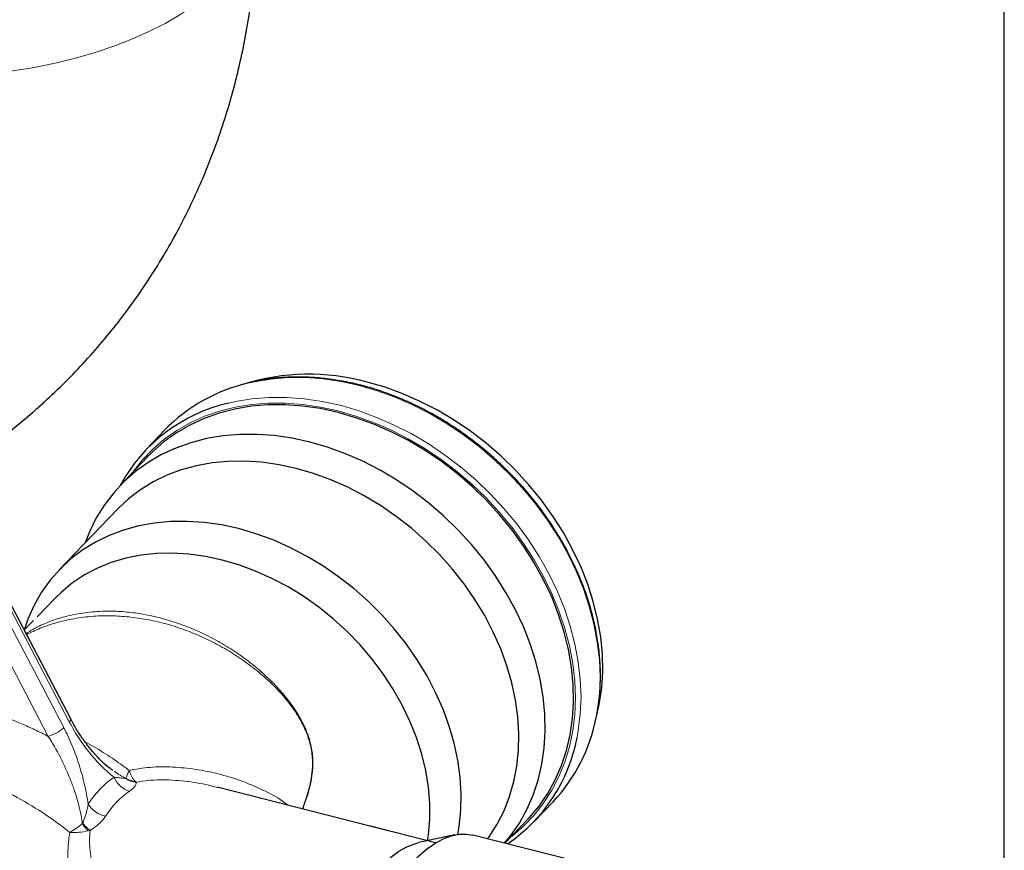
# Model space of a CAD drawing. Units: millimetres. Extents: x 18 to 203, y 7 to 287.
# Drawn here: x 177 to 200, y 233 to 252 of the extents above; entities that cross this region are included whole.
import ezdxf

# ---------------------------------------------------------------- set-up
doc = ezdxf.new("R2010")
doc.units = ezdxf.units.MM
doc.header["$LTSCALE"] = 0.4
doc.linetypes.add('SLD-Solid', pattern=[0])

msp = doc.modelspace()

# ---------------------------------------------------------------- linework, layer by layer
at = {"color": 7, "linetype": 'SLD-Solid', "lineweight": 30}
for p, q in [((200, 10), (200, 287)), ((180.0724, 242.4829), (179.6211, 242.0118)), ((179.6816, 241.8653), (179.0091, 241.1632)), ((177.8345, 235.6239), (174.9674, 241.099)), ((178.934, 240.5934), (177.5645, 239.1637)), ((177.4611, 238.4847), (177.0376, 238.0426)), ((176.9483, 237.9553), (176.7298, 237.7334)), ((176.8167, 237.6411), (176.7862, 237.6257)), ((178.8116, 234.4219), (178.8358, 234.4045)), ((185.3997, 232.9596), (181.3096, 233.9989)), ((188.8356, 233.1851), (189.2869, 233.6562)), ((186.4952, 232.6812), (184.9513, 233.0736)), ((188.1418, 232.6704), (188.6867, 233.2392)), ((186.9559, 232.8675), (186.0994, 232.6846)), ((189.9458, 232.212), (187.3802, 232.8639))]:
    msp.add_line(p, q, dxfattribs=at)
at = {"color": 19, "linetype": 'SLD-Solid', "lineweight": 0}
for p, q in [((177.8017, 235.5541), (174.9252, 241.0472)), ((177.669, 235.4156), (174.7925, 240.9086)), ((174.4987, 240.5631), (177.3032, 235.2076))]:
    msp.add_line(p, q, dxfattribs=at)
at = {"color": 19, "linetype": 'SLD-Solid', "lineweight": 0, "flags": 128}
for points in [[(166.2701, 254.9707), (166.2775, 254.7937), (166.3183, 254.5191), (166.3946, 254.2466), (166.5061, 253.9773), (166.6523, 253.7124), (166.8325, 253.4531), (167.0459, 253.2007), (167.2916, 252.9561), (167.5685, 252.7205), (167.8752, 252.495), (168.2106, 252.2806), (168.573, 252.0781), (168.9608, 251.8886), (169.3724, 251.7128), (169.8058, 251.5516), (170.2592, 251.4057), (170.7305, 251.2757), (171.2176, 251.1622), (171.7183, 251.0657), (172.2305, 250.9866), (172.7517, 250.9253), (173.2797, 250.8821), (173.8122, 250.8572), (174.3466, 250.8506), (174.8808, 250.8625), (175.4122, 250.8926), (175.9385, 250.941), (176.4574, 251.0074), (176.9665, 251.0915), (177.4635, 251.1929), (177.9463, 251.3112), (178.4127, 251.4459), (178.8606, 251.5963), (179.2879, 251.7617), (179.6929, 251.9415), (180.0736, 252.1348), (180.4285, 252.3408), (180.7558, 252.5585), (181.0541, 252.787), (181.3222, 253.0253), (181.5587, 253.2722), (181.7627, 253.5267), (181.9332, 253.7877), (182.0696, 254.054), (182.171, 254.3243), (182.2372, 254.5976), (182.2678, 254.8725), (182.2701, 254.9707)], [(182.0434, 243.5931), (182.1972, 243.6275), (182.5894, 243.6914), (182.9932, 243.7239), (183.4065, 243.7247), (183.8269, 243.6939), (184.2521, 243.6316), (184.6797, 243.5383), (185.1072, 243.4143), (185.5324, 243.2605), (185.9528, 243.0777), (186.3661, 242.8668), (186.77, 242.6291), (187.1622, 242.3659), (187.5404, 242.0787), (187.9027, 241.769), (188.247, 241.4387), (188.5713, 241.0895), (188.8739, 240.7235), (189.153, 240.3426), (189.407, 239.949), (189.6347, 239.5448), (189.8346, 239.1325), (190.0057, 238.7141), (190.147, 238.2922), (190.2578, 237.869), (190.3373, 237.447), (190.3852, 237.0284), (190.4012, 236.6157), (190.3852, 236.2111), (190.3373, 235.8169), (190.3077, 235.6549)], [(179.2826, 241.4487), (179.3068, 241.4831), (179.5309, 241.767), (179.781, 242.0274), (180.0557, 242.2627), (180.3535, 242.4716), (180.6727, 242.6531), (181.0116, 242.806), (181.3682, 242.9296), (181.7406, 243.0231), (182.1266, 243.086), (182.5241, 243.1179), (182.9309, 243.1187), (183.3447, 243.0884), (183.7633, 243.0271), (184.1841, 242.9353), (184.605, 242.8133), (185.0235, 242.6618), (185.4373, 242.4818), (185.8442, 242.2743), (186.2417, 242.0403), (186.6277, 241.7812), (187.0001, 241.4985), (187.3567, 241.1937), (187.6955, 240.8686), (188.0148, 240.5249), (188.3126, 240.1646), (188.5873, 239.7896), (188.8374, 239.4022), (189.0615, 239.0044), (189.2583, 238.5985), (189.4267, 238.1867), (189.5658, 237.7714), (189.6748, 237.3549), (189.7531, 236.9394), (189.8003, 236.5274), (189.816, 236.1212), (189.8003, 235.7229), (189.7531, 235.3349), (189.6748, 234.9592), (189.5658, 234.5981), (189.4267, 234.2535), (189.2583, 233.9273), (189.0615, 233.6214), (188.8374, 233.3375), (188.5873, 233.0771), (188.3126, 232.8418), (188.2876, 232.8226)], [(181.5921, 243.1219), (181.7459, 243.1564), (182.1381, 243.2203), (182.5419, 243.2527), (182.9552, 243.2536), (183.3756, 243.2228), (183.8008, 243.1605), (184.2284, 243.0672), (184.656, 242.9432), (185.0811, 242.7894), (185.5015, 242.6065), (185.9148, 242.3957), (186.3187, 242.158), (186.7109, 241.8948), (187.0892, 241.6076), (187.4514, 241.2979), (187.7957, 240.9676), (188.12, 240.6184), (188.4226, 240.2524), (188.7017, 239.8715), (188.9557, 239.4778), (189.1834, 239.0737), (189.3833, 238.6613), (189.5544, 238.243), (189.6957, 237.8211), (189.8065, 237.3979), (189.886, 236.9759), (189.9339, 236.5573), (189.9499, 236.1446), (189.9339, 235.74), (189.886, 235.3457), (189.8564, 235.1838)], [(177.8345, 235.6239), (177.8362, 235.6194), (177.8348, 235.6019), (177.8231, 235.5798), (177.8017, 235.5541)]]:
    msp.add_lwpolyline(points, dxfattribs=at)
at = {"color": 7, "linetype": 'SLD-Solid', "lineweight": 30, "flags": 128}
for points in [[(190.3209, 235.6796), (190.385, 235.9666), (190.4408, 236.3533), (190.4649, 236.7511), (190.4569, 237.1575), (190.4169, 237.5704), (190.3451, 237.9872), (190.2421, 238.4057), (190.1083, 238.8234), (189.9445, 239.238), (189.7516, 239.6471), (189.5309, 240.0482), (189.2834, 240.4392), (189.0107, 240.8178), (188.7143, 241.1819), (188.3959, 241.5292), (188.0574, 241.8579), (187.7006, 242.1661), (187.3276, 242.452), (186.9406, 242.7139), (186.5417, 242.9504), (186.1333, 243.1601), (185.7177, 243.3418), (185.2972, 243.4945), (184.8744, 243.6172)], [(184.1841, 242.8967), (183.7613, 242.9888), (183.3408, 243.0498), (182.9252, 243.0794), (182.5168, 243.0772), (182.1179, 243.0434), (181.7309, 242.9782), (181.3579, 242.8819), (181.0011, 242.755), (180.6625, 242.5984), (180.3442, 242.4128), (180.0478, 242.1994), (179.7751, 241.9594), (179.6816, 241.8653)], [(188.6867, 233.2392), (188.7202, 233.2746), (188.9544, 233.5519), (189.1614, 233.8522), (189.3398, 234.1736), (189.4887, 234.5144), (189.6073, 234.8726), (189.6947, 235.2461), (189.7506, 235.6328), (189.7746, 236.0305), (189.7666, 236.437), (189.7266, 236.8498), (189.6549, 237.2667), (189.5519, 237.6852), (189.418, 238.1029), (189.2542, 238.5175), (189.0614, 238.9265), (188.8406, 239.3277), (188.5932, 239.7187), (188.3205, 240.0973), (188.0241, 240.4613), (187.7057, 240.8087), (187.3672, 241.1374), (187.0104, 241.4456), (186.6374, 241.7314), (186.2504, 241.9934), (185.8515, 242.2298), (185.4431, 242.4395), (185.0275, 242.6212), (184.607, 242.7739), (184.1841, 242.8967)], [(183.5116, 242.1946), (183.0887, 242.2868), (182.6683, 242.3478), (182.2527, 242.3773), (181.8442, 242.3752), (181.4454, 242.3414), (181.0583, 242.2761), (180.6854, 242.1798), (180.3286, 242.053), (179.99, 241.8963), (179.6716, 241.7108), (179.3752, 241.4974), (179.1025, 241.2574), (178.8551, 240.9921), (178.6343, 240.7031), (178.4415, 240.3921), (178.2777, 240.0607), (178.1747, 239.8007)], [(188.1368, 232.6717), (188.2819, 232.8499), (188.4889, 233.1501), (188.6673, 233.4715), (188.8162, 233.8123), (188.9347, 234.1705), (189.0222, 234.544), (189.0781, 234.9307), (189.1021, 235.3285), (189.0941, 235.7349), (189.0541, 236.1478), (188.9824, 236.5646), (188.8793, 236.9831), (188.7455, 237.4008), (188.5817, 237.8154), (188.3889, 238.2245), (188.1681, 238.6256), (187.9207, 239.0166), (187.648, 239.3952), (187.3516, 239.7593), (187.0332, 240.1066), (186.6946, 240.4353), (186.3379, 240.7435), (185.9649, 241.0294), (185.5779, 241.2913), (185.179, 241.5278), (184.7706, 241.7375), (184.3549, 241.9192), (183.9345, 242.0719), (183.5116, 242.1946)], [(183.191, 241.5685), (182.7813, 241.6574), (182.3741, 241.7154), (181.9718, 241.7421), (181.5769, 241.7374), (181.1916, 241.7012), (180.8184, 241.6339), (180.4594, 241.5358), (180.1169, 241.4075), (179.7929, 241.2498), (179.4892, 241.0636), (179.2079, 240.8501), (178.9505, 240.6105), (178.934, 240.5934)], [(187.7321, 232.7745), (187.7693, 232.8256), (187.9604, 233.1238), (188.1228, 233.4423), (188.2555, 233.7794), (188.3578, 234.1329), (188.429, 234.5007), (188.4687, 234.8806), (188.4766, 235.2704), (188.4528, 235.6677), (188.3973, 236.07), (188.3105, 236.4751), (188.1929, 236.8803), (188.0453, 237.2834), (187.8684, 237.6819), (187.6634, 238.0733), (187.4315, 238.4554), (187.1741, 238.8258), (186.8928, 239.1824), (186.5892, 239.5228), (186.2651, 239.8452), (185.9226, 240.1476), (185.5636, 240.4281), (185.1904, 240.6851), (184.8052, 240.9171), (184.4102, 241.1225), (184.0079, 241.3002), (183.6007, 241.4492), (183.191, 241.5685)], [(181.8215, 240.1388), (181.4118, 240.2277), (181.0046, 240.2857), (180.6023, 240.3124), (180.2073, 240.3077), (179.8221, 240.2715), (179.4488, 240.2042), (179.0899, 240.1061), (178.7473, 239.9778), (178.4233, 239.8201), (178.1197, 239.6339), (177.8383, 239.4204), (177.581, 239.1808), (177.3491, 238.9165), (177.1441, 238.6292), (176.9672, 238.3207), (176.8196, 237.9926), (176.7271, 237.7307)], [(187.0267, 232.8802), (187.0594, 233.071), (187.0991, 233.4509), (187.1071, 233.8407), (187.0832, 234.2379), (187.0277, 234.6403), (186.9409, 235.0453), (186.8234, 235.4506), (186.6757, 235.8537), (186.4988, 236.2522), (186.2939, 236.6436), (186.062, 237.0257), (185.8046, 237.3961), (185.5232, 237.7526), (185.2196, 238.0931), (184.8956, 238.4155), (184.553, 238.7179), (184.1941, 238.9984), (183.8209, 239.2554), (183.4356, 239.4873), (183.0406, 239.6928), (182.6383, 239.8705), (182.2311, 240.0195), (181.8215, 240.1388)], [(181.4328, 239.3945), (181.0359, 239.4801), (180.6416, 239.5345), (180.2524, 239.5575), (179.8709, 239.5488), (179.4995, 239.5085), (179.1406, 239.4369), (178.7966, 239.3345), (178.4697, 239.2019), (178.1621, 239.04), (177.8756, 238.8498), (177.6122, 238.6325), (177.4611, 238.4847)], [(186.3085, 232.7287), (186.3292, 232.8676), (186.3612, 233.2379), (186.3612, 233.6176), (186.3292, 234.0042), (186.2655, 234.3951), (186.1705, 234.7879), (186.0447, 235.18), (185.889, 235.5688), (185.7044, 235.9519), (185.4921, 236.3267), (185.2535, 236.6909), (184.9901, 237.042), (184.7036, 237.3778), (184.3959, 237.6961), (184.069, 237.9948), (183.725, 238.272), (183.3661, 238.526), (182.9947, 238.755), (182.6132, 238.9576), (182.224, 239.1324), (181.8297, 239.2784), (181.4328, 239.3945)], [(183.3202, 224.4277), (183.328, 224.8274), (183.3515, 225.2412), (183.3905, 225.6664), (183.4447, 226.1005), (183.5139, 226.541), (183.5976, 226.9851), (183.6953, 227.4302), (183.8065, 227.8736), (183.9304, 228.3127), (184.0663, 228.7448), (184.2134, 229.1673), (184.3709, 229.5777), (184.5377, 229.9734), (184.7129, 230.3522), (184.8953, 230.7118), (185.084, 231.0499), (185.2778, 231.3646), (185.4755, 231.6539), (185.6759, 231.9161), (185.8778, 232.1497), (186.0801, 232.3532), (186.2814, 232.5255), (186.4806, 232.6654), (186.6765, 232.7721), (186.8678, 232.845), (187.0536, 232.8837), (187.2325, 232.8879), (187.3802, 232.8639)], [(182.7072, 224.8103), (182.7151, 225.1979), (182.7387, 225.5994), (182.7779, 226.0123), (182.8325, 226.4339), (182.902, 226.8615), (182.986, 227.2922), (183.084, 227.7232), (183.1953, 228.1519), (183.3192, 228.5754), (183.455, 228.9909), (183.6017, 229.3958), (183.7583, 229.7874), (183.924, 230.1633), (184.0975, 230.5208), (184.2778, 230.8579), (184.4637, 231.1721), (184.6539, 231.4616), (184.8474, 231.7245), (185.0427, 231.9589), (185.2387, 232.1635), (185.434, 232.3369), (185.6275, 232.4779), (185.8177, 232.5857), (186.0036, 232.6595), (186.0994, 232.6846)]]:
    msp.add_lwpolyline(points, dxfattribs=at)
at = {"color": 7, "linetype": 'SLD-Solid', "lineweight": 30}
for centre, radius, start, end in [((182.9561, 239.6679), 4.0299, 103.09044, 135.69002), ((183.4913, 238.6305), 5.1749, 74.49917, 107.62116), ((182.4523, 239.3032), 3.9144, 102.69435, 151.67085), ((186.3921, 236.3948), 3.985, 316.589, 349.30102), ((186.0024, 235.8984), 3.9197, 304.15663, 349.49608)]:
    msp.add_arc(centre, radius, start, end, dxfattribs=at)
at = {"color": 19, "linetype": 'SLD-Solid', "lineweight": 0}
for centre, radius, start, end in [((177.0248, 236.1229), 0.9567, 286.91819, 312.32281), ((179.4083, 234.4615), 0.5873, 202.18369, 252.02847), ((179.444, 234.6352), 0.523, 234.03138, 263.92562), ((179.427, 234.643), 0.5139, 236.98589, 263.68552), ((178.8004, 233.9596), 0.6618, 213.3549, 257.894), ((178.8672, 233.6296), 0.9065, 213.43002, 227.22811), ((178.8205, 233.6857), 0.8825, 217.39424, 233.6029)]:
    msp.add_arc(centre, radius, start, end, dxfattribs=at)
for centre, major_axis, ratio, start_param, end_param in [((181.6415, 228.0255), (-2.356, 6.4326), 0.519039, 0.132705, 0.3656054), ((182.0299, 228.1411), (-2.5068, 5.923), 0.514565, 0.1015482, 0.3344486)]:
    msp.add_ellipse(centre, major_axis=major_axis, ratio=ratio, start_param=start_param, end_param=end_param, dxfattribs=at)
at = {"color": 7, "linetype": 'SLD-Solid', "lineweight": 30}
for points, knots in [([(175.7133, 241.9498), (175.8564, 242.0523), (176.1876, 242.2898), (176.6875, 242.6872), (177.2111, 243.1414), (177.7121, 243.6188), (178.1903, 244.1178), (178.6447, 244.6378), (179.0748, 245.1778), (179.48, 245.7371), (179.8597, 246.3147), (180.2134, 246.9098), (180.5407, 247.5215), (180.8409, 248.1489), (181.1138, 248.7912), (181.3588, 249.4475), (181.5756, 250.1168), (181.7637, 250.7983), (181.923, 251.4909), (182.0529, 252.1939), (182.1534, 252.906), (182.2236, 253.6264), (182.2635, 254.3154), (182.268, 254.7648), (182.2701, 254.9707)], [0, 0, 0, 0, 0.0349624, 0.0809604, 0.1268796, 0.1727193, 0.2185015, 0.2642487, 0.3099759, 0.355706, 0.4014616, 0.4472653, 0.4931389, 0.5391039, 0.5851809, 0.631389, 0.6777465, 0.7242699, 0.7709735, 0.8178698, 0.8649686, 0.9122777, 0.959801, 1, 1, 1, 1]), ([(190.315, 235.6747), (190.3326, 235.7646), (190.3739, 235.9755), (190.4059, 236.3199), (190.416, 236.7037), (190.3967, 237.0947), (190.3493, 237.4904), (190.2736, 237.889), (190.1703, 238.2885), (190.0396, 238.687), (189.8825, 239.0823), (189.6995, 239.4726), (189.4916, 239.856), (189.2599, 240.2304), (189.0055, 240.5942), (188.7297, 240.9454), (188.4338, 241.2824), (188.1194, 241.6035), (187.7879, 241.9071), (187.441, 242.1917), (187.0804, 242.4559), (186.7079, 242.6984), (186.3253, 242.9179), (185.9345, 243.1135), (185.5374, 243.284), (185.1361, 243.4287), (184.7323, 243.5468), (184.3283, 243.6378), (183.9259, 243.701), (183.5273, 243.7363), (183.1342, 243.7435), (182.7491, 243.7218), (182.39, 243.6769), (182.1659, 243.6257), (182.0624, 243.6021)], [0, 0, 0, 0, 0.0234829, 0.0550512, 0.0866393, 0.1182447, 0.1498644, 0.1814956, 0.2131354, 0.2447816, 0.2764321, 0.3080854, 0.3397404, 0.3713963, 0.4030524, 0.4347088, 0.4663654, 0.4980223, 0.5296798, 0.5613381, 0.5929973, 0.6246577, 0.6563195, 0.6879827, 0.7196471, 0.7513123, 0.7829774, 0.8146412, 0.8463023, 0.8779586, 0.9096075, 0.941246, 0.972871, 1, 1, 1, 1]), ([(178.8312, 234.3978), (178.8037, 234.4173), (178.7236, 234.4742), (178.5886, 234.5945), (178.4259, 234.7622), (178.2587, 234.9602), (178.0932, 235.1852), (177.9488, 235.408), (177.8681, 235.561), (177.8347, 235.6242)], [0, 0, 0, 0, 0.0766623, 0.2239713, 0.3755468, 0.5371258, 0.7095174, 0.8798403, 1, 1, 1, 1])]:
    msp.add_open_spline(points, degree=3, knots=knots, dxfattribs=at)
at = {"color": 19, "linetype": 'SLD-Solid', "lineweight": 0}
for points, knots in [([(176.7742, 237.6486), (176.8506, 237.6953), (177.0291, 237.8042), (177.3364, 237.9377), (177.708, 238.0595), (178.1218, 238.1447), (178.5503, 238.1837), (178.9665, 238.1801), (179.3674, 238.1423), (179.7771, 238.0689), (180.1884, 237.9603), (180.5945, 237.8188), (180.9959, 237.6446), (181.3932, 237.4359), (181.779, 237.1951), (182.1459, 236.9253), (182.4946, 236.6259), (182.8215, 236.2925), (183.1119, 235.9288), (183.3545, 235.5353), (183.4819, 235.2193), (183.5568, 234.9264), (183.5922, 234.6589), (183.5782, 234.3469), (183.5296, 234.0688), (183.4549, 233.7829), (183.384, 233.5943), (183.3419, 233.4825)], [0, 0, 0, 0, 0.03237077, 0.07563875, 0.11890674, 0.16912889, 0.21985383, 0.26194148, 0.30402915, 0.34733902, 0.39064888, 0.43275005, 0.47485112, 0.51817638, 0.56150107, 0.60368863, 0.64587448, 0.6894505, 0.73300605, 0.77460414, 0.81747533, 0.82823096, 0.86220624, 0.8975324, 0.92716147, 0.9568188, 1, 1, 1, 1]), ([(183.3346, 233.4844), (183.3804, 233.6112), (183.4771, 233.8791), (183.5638, 234.2705), (183.5814, 234.6568), (183.5358, 234.9986), (183.4211, 235.3442), (183.2656, 235.6461), (183.0587, 235.9546), (182.8048, 236.2623), (182.4764, 236.5863), (182.1175, 236.8826), (181.7377, 237.148), (181.3459, 237.3789), (180.9427, 237.5781), (180.527, 237.7461), (180.1054, 237.8802), (179.6856, 237.979), (179.2666, 238.0438), (178.8479, 238.0741), (178.4103, 238.0684), (177.9611, 238.0193), (177.5338, 237.924), (177.15, 237.7982), (176.9274, 237.693), (176.8168, 237.6408)], [0, 0, 0, 0, 0.0503507, 0.1063636, 0.1413387, 0.1775799, 0.2123078, 0.2482572, 0.275391, 0.3188596, 0.3623493, 0.4074411, 0.4525362, 0.4962029, 0.5398708, 0.584801, 0.6297316, 0.673525, 0.7173186, 0.7623635, 0.8074084, 0.8597844, 0.9126775, 0.9566404, 1, 1, 1, 1]), ([(177.3032, 235.2076), (177.198, 235.2619), (177.0922, 235.314), (176.8792, 235.414), (176.772, 235.4617), (176.4507, 235.5976), (176.2361, 235.6785), (175.5914, 235.8933), (175.1601, 235.9993), (174.6192, 236.0841), (174.5107, 236.0987), (174.2951, 236.1228), (174.188, 236.1323), (173.8691, 236.1534), (173.6595, 236.1576), (173.0394, 236.1409), (172.6376, 236.091), (172.248, 236.0008)], [0, 0, 0, 0, 0.0625, 0.0625, 0.125, 0.125, 0.25, 0.25, 0.5, 0.5, 0.5625, 0.5625, 0.625, 0.625, 0.75, 0.75, 1, 1, 1, 1]), ([(178.2475, 233.5957), (178.2272, 233.7515), (178.1982, 233.9076), (178.1443, 234.1419), (178.1246, 234.22), (178.0817, 234.3764), (178.0585, 234.4547), (177.9847, 234.6863), (177.9299, 234.8372), (177.8086, 235.1319), (177.7422, 235.2758), (177.669, 235.4156)], [0, 0, 0, 0, 0.25, 0.25, 0.375, 0.375, 0.5, 0.5, 0.75, 0.75, 1, 1, 1, 1]), ([(178.8644, 234.2397), (178.7649, 234.3128), (178.6677, 234.3978), (178.5249, 234.5392), (178.4777, 234.5887), (178.3844, 234.6924), (178.3382, 234.7467), (178.203, 234.9141), (178.1169, 235.0324), (177.9528, 235.2825), (177.8749, 235.4144), (177.8017, 235.5541)], [0, 0, 0, 0, 0.25, 0.25, 0.375, 0.375, 0.5, 0.5, 0.75, 0.75, 1, 1, 1, 1]), ([(177.3032, 235.2076), (177.4048, 235.0497), (177.4977, 234.8861), (177.6264, 234.6337), (177.6674, 234.5484), (177.746, 234.3754), (177.7836, 234.2874), (177.8542, 234.1112), (177.8873, 234.0229), (177.9487, 233.8456), (177.977, 233.7567), (178.0279, 233.5781), (178.0506, 233.4886), (178.0787, 233.3535), (178.0871, 233.3082), (178.1011, 233.2185), (178.1068, 233.174), (178.1106, 233.1301)], [0, 0, 0, 0, 0.25, 0.25, 0.375, 0.375, 0.5, 0.5, 0.625, 0.625, 0.75, 0.75, 0.875, 0.875, 0.9375, 0.9375, 1, 1, 1, 1]), ([(178.1781, 235.0749), (178.2512, 235.0355), (178.4688, 234.9182), (178.8197, 234.6945), (179.0885, 234.4973), (179.2229, 234.3987)], [0, 0, 0, 0, 0.2016358, 0.600817, 1, 1, 1, 1]), ([(172.2933, 234.5245), (172.5085, 234.5702), (172.7282, 234.6011), (173.1759, 234.6343), (173.404, 234.6365), (173.7526, 234.6183), (173.8699, 234.6087), (174.1066, 234.582), (174.2264, 234.5649), (174.5848, 234.5031), (174.8232, 234.4478), (175.2991, 234.3102), (175.5366, 234.2278), (175.8921, 234.0834), (176.0105, 234.0318), (176.247, 233.9216), (176.3644, 233.8632), (176.7123, 233.6795), (176.9392, 233.5452), (177.3832, 233.2533), (177.6002, 233.0956), (177.8121, 232.9259)], [0, 0, 0, 0, 0.125, 0.125, 0.25, 0.25, 0.3125, 0.3125, 0.375, 0.375, 0.5, 0.5, 0.625, 0.625, 0.6875, 0.6875, 0.75, 0.75, 0.875, 0.875, 1, 1, 1, 1]), ([(179.2229, 234.3987), (179.3862, 234.4279), (179.7153, 234.4869), (180.2518, 234.4861), (180.7956, 234.4329), (181.3422, 234.3234), (181.8818, 234.162), (182.3915, 233.9436), (182.7674, 233.7467), (182.952, 233.6049), (182.9974, 233.57)], [0, 0, 0, 0, 0.1352165, 0.2724147, 0.4087763, 0.5451609, 0.6850335, 0.8248768, 0.9569904, 1, 1, 1, 1]), ([(178.8643, 234.3841), (178.9113, 234.3477), (179.0046, 234.2755), (179.0998, 234.2331), (179.147, 234.212)], [0, 0, 0, 0, 0.5039597, 1, 1, 1, 1]), ([(178.8644, 234.2397), (178.9186, 234.2324), (178.9678, 234.2262), (179.0577, 234.2164), (179.0984, 234.2129), (179.1369, 234.2119)], [0, 0, 0, 0, 0.5, 0.5, 1, 1, 1, 1]), ([(179.147, 234.212), (179.153, 234.2331), (179.1622, 234.2594), (179.1812, 234.3064), (179.1883, 234.3233), (179.2044, 234.3593), (179.2133, 234.3786), (179.2229, 234.3987)], [0, 0, 0, 0, 0.5, 0.5, 0.75, 0.75, 1, 1, 1, 1]), ([(179.3705, 234.1322), (179.338, 234.1623), (179.3093, 234.2), (179.2722, 234.2668), (179.2608, 234.2907), (179.2453, 234.3293), (179.2404, 234.3427), (179.2335, 234.3633), (179.2313, 234.3702), (179.227, 234.3843), (179.2249, 234.3916), (179.2229, 234.3987)], [0, 0, 0, 0, 0.5, 0.5, 0.75, 0.75, 0.875, 0.875, 0.9375, 0.9375, 1, 1, 1, 1]), ([(179.3887, 234.1151), (179.3878, 234.0806), (179.3739, 234.0459), (179.3335, 233.9927), (179.3166, 233.9746), (179.2765, 233.9386), (179.2533, 233.9206), (179.227, 233.9028)], [0, 0, 0, 0, 0.5, 0.5, 0.75, 0.75, 1, 1, 1, 1]), ([(181.3082, 233.9932), (181.2433, 234.0113), (180.9905, 234.0823), (180.5333, 234.1521), (180.0475, 234.185), (179.667, 234.1646), (179.4816, 234.136), (179.3918, 234.1158), (179.3887, 234.1151)], [0, 0, 0, 0, 0.09910048, 0.38653863, 0.68709345, 0.84085268, 0.99450322, 1, 1, 1, 1]), ([(178.2475, 233.5957), (178.2366, 233.5205), (178.2195, 233.445), (178.176, 233.2959), (178.1493, 233.2221), (178.1194, 233.1497)], [0, 0, 0, 0, 0.5, 0.5, 1, 1, 1, 1]), ([(178.2969, 232.9753), (178.3774, 233.0259), (178.4483, 233.0797), (178.5402, 233.1646), (178.5686, 233.1938), (178.6196, 233.2528), (178.6421, 233.2825), (178.6616, 233.3125)], [0, 0, 0, 0, 0.5, 0.5, 0.75, 0.75, 1, 1, 1, 1]), ([(178.1106, 233.1301), (178.0573, 233.0893), (178.0055, 233.0519), (177.9303, 233.0007), (177.9058, 232.9844), (177.8579, 232.9538), (177.8346, 232.9393), (177.8121, 232.9259)], [0, 0, 0, 0, 0.5, 0.5, 0.75, 0.75, 1, 1, 1, 1]), ([(177.8121, 232.9259), (177.7836, 232.7665), (177.7706, 232.6012), (177.7656, 232.2597), (177.7736, 232.0836), (177.8036, 231.7206), (177.8255, 231.5359), (177.8774, 231.1598), (177.9075, 230.9683), (177.9726, 230.5776), (178.0076, 230.3785), (178.0804, 229.9712), (178.1182, 229.7632), (178.1754, 229.4433), (178.1946, 229.3358), (178.2326, 229.1193), (178.2515, 229.0104), (178.3077, 228.6812), (178.3444, 228.4585), (178.3796, 228.232)], [0, 0, 0, 0, 0.125, 0.125, 0.25, 0.25, 0.375, 0.375, 0.5, 0.5, 0.625, 0.625, 0.75, 0.75, 0.8125, 0.8125, 0.875, 0.875, 1, 1, 1, 1]), ([(178.2516, 232.9641), (178.1747, 232.948), (178.0996, 232.9372), (177.9896, 232.9278), (177.9533, 232.9258), (177.8997, 232.9246), (177.8819, 232.9244), (177.8555, 232.9247), (177.8467, 232.9248), (177.8293, 232.9252), (177.8205, 232.9255), (177.8121, 232.9259)], [0, 0, 0, 0, 0.5, 0.5, 0.75, 0.75, 0.875, 0.875, 0.9375, 0.9375, 1, 1, 1, 1]), ([(179.4255, 228.4017), (179.3703, 228.6199), (179.3121, 228.8348), (179.2217, 229.1533), (179.1911, 229.2589), (179.1291, 229.4687), (179.0977, 229.5731), (179.0029, 229.8839), (178.9395, 230.0859), (178.8146, 230.4817), (178.7531, 230.6754), (178.6345, 231.0556), (178.5775, 231.2422), (178.4987, 231.5177), (178.4735, 231.6088), (178.4262, 231.7897), (178.4041, 231.8797), (178.3441, 232.1464), (178.3127, 232.3192), (178.287, 232.571), (178.2821, 232.6537), (178.2817, 232.8165), (178.2862, 232.8968), (178.2969, 232.9753)], [0, 0, 0, 0, 0.125, 0.125, 0.1875, 0.1875, 0.25, 0.25, 0.375, 0.375, 0.5, 0.5, 0.625, 0.625, 0.6875, 0.6875, 0.75, 0.75, 0.875, 0.875, 0.9375, 0.9375, 1, 1, 1, 1])]:
    msp.add_open_spline(points, degree=3, knots=knots, dxfattribs=at)
for points in [[(179.1369, 234.2119), (179.1404, 234.2118), (179.1438, 234.2118), (179.147, 234.212)], [(179.3705, 234.1322), (179.377, 234.1261), (179.383, 234.1205), (179.3887, 234.1151)], [(178.1194, 233.1497), (178.1167, 233.1431), (178.1138, 233.1366), (178.1106, 233.1301)], [(178.2516, 232.9641), (178.2669, 232.9673), (178.282, 232.9711), (178.2969, 232.9753)]]:
    msp.add_open_spline(points, degree=3, dxfattribs=at)

doc.saveas('drawing.dxf')
